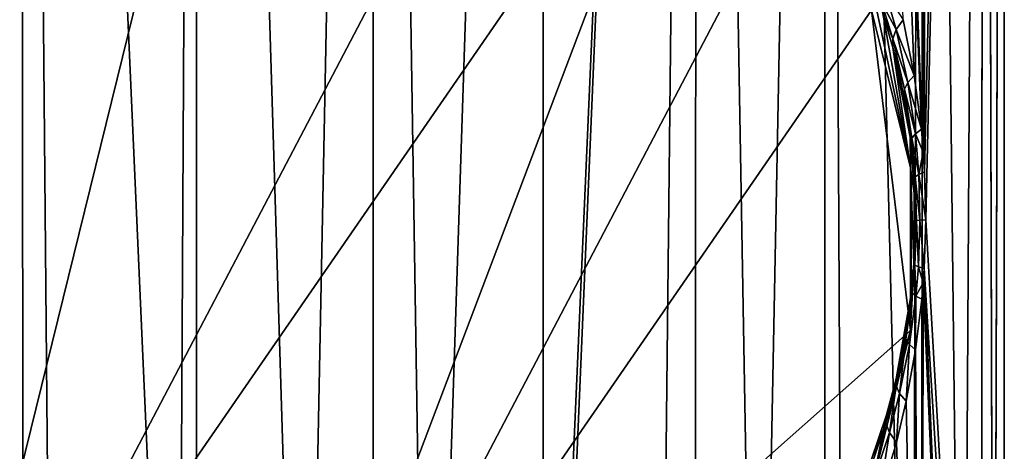
# Model space of a CAD drawing. Extents: x -25 to 84, y -253 to 25.
# Drawn here: x -4 to 15, y -237 to -229 of the extents above; entities that cross this region are included whole.
import ezdxf

# ---------------------------------------------------------------- set-up
doc = ezdxf.new("R2010")
doc.units = 0
doc.header["$MEASUREMENT"] = 0
doc.layers.add('L4', color=7, linetype='Continuous')

msp = doc.modelspace()

# ---------------------------------------------------------------- linework, layer by layer
at = {"layer": 'L4', "color": 254}
for points in [[(-1.23869, -251.0261, 336.4251), (-0.872172, -182.0672, 334.0428), (-4.302049, -182.0883, 333.4384)], [(-0.872172, -251.0261, 336.4251), (-0.872172, -182.0672, 334.0428), (-1.23869, -251.0261, 336.4251)], [(1.23869, -251.0261, 336.4251), (2.604723, -182.0743, 333.8404), (-0.872172, -182.0672, 334.0428)], [(1.23869, -251.0261, 336.4251), (-0.872172, -182.0672, 334.0428), (-0.872172, -251.0261, 336.4251)], [(2.596394, -251.034, 336.1986), (2.604723, -182.0743, 333.8404), (1.23869, -251.0261, 336.4251)], [(3.682282, -251.0403, 336.0175), (2.604723, -182.0743, 333.8404), (2.596394, -251.034, 336.1986)], [(3.682282, -251.0403, 336.0175), (5.941196, -182.1092, 332.8422), (2.604723, -182.0743, 333.8404)], [(-7.5, -182.1365, 332.0598), (-6.025431, -251.0684, 335.2136), (-4.302049, -182.0883, 333.4384)], [(-4.302049, -182.0883, 333.4384), (-6.025431, -251.0684, 335.2136), (-4.289271, -251.0476, 335.8093)], [(-1.23869, -251.0261, 336.4251), (-4.302049, -182.0883, 333.4384), (-3.682282, -251.0403, 336.0175)], [(-4.302049, -182.0883, 333.4384), (-4.289271, -251.0476, 335.8093), (-3.682282, -251.0403, 336.0175)], [(5.938824, -251.0674, 335.2433), (5.941196, -182.1092, 332.8422), (3.682282, -251.0403, 336.0175)], [(5.938824, -251.0674, 335.2433), (8.957378, -182.1699, 331.1018), (5.941196, -182.1092, 332.8422)], [(6.025431, -251.0684, 335.2136), (8.957378, -182.1699, 331.1018), (5.938824, -251.0674, 335.2433)], [(6.025431, -251.0684, 335.2136), (8.204223, -251.1096, 334.0352), (8.957378, -182.1699, 331.1018)], [(8.957378, -182.1699, 331.1018), (8.204223, -251.1096, 334.0352), (8.928027, -251.1292, 333.4722)], [(8.957378, -182.1699, 331.1018), (8.928027, -251.1292, 333.4722), (10.15922, -251.1627, 332.5145)], [(8.957378, -182.1699, 331.1018), (10.15922, -251.1627, 332.5145), (11.49067, -182.2534, 328.7133)], [(11.49067, -182.2534, 328.7133), (10.15922, -251.1627, 332.5145), (11.46461, -251.2121, 331.0974)], [(11.49067, -182.2534, 328.7133), (11.46461, -251.2121, 331.0974), (11.83711, -251.2263, 330.693)], [(13.19211, -251.2987, 328.6203), (13.40449, -182.3549, 325.8052), (11.49067, -182.2534, 328.7133)], [(13.19211, -251.2987, 328.6203), (11.49067, -182.2534, 328.7133), (11.83711, -251.2263, 330.693)], [(13.37618, -251.3133, 328.2009), (13.40449, -182.3549, 325.8052), (13.19211, -251.2987, 328.6203)], [(14.18726, -251.3779, 326.3529), (13.40449, -182.3549, 325.8052), (13.37618, -251.3133, 328.2009)], [(14.18726, -251.3779, 326.3529), (14.59567, -182.4691, 322.5345), (13.40449, -182.3549, 325.8052)], [(14.54771, -251.4275, 324.9304), (14.59567, -182.4691, 322.5345), (14.18726, -251.3779, 326.3529)], [(14.59567, -182.4691, 322.5345), (14.54771, -251.4275, 324.9304), (14.79542, -251.4617, 323.9528)], [(14.59567, -182.4691, 322.5345), (14.79542, -251.4617, 323.9528), (15, -182.5898, 319.0773)], [(14.79542, -251.634, 319.018), (14.59567, -182.7106, 315.6202), (15, -182.5898, 319.0773)], [(14.79542, -251.634, 319.018), (15, -182.5898, 319.0773), (15, -251.5478, 321.4854)], [(15, -251.5478, 321.4854), (15, -182.5898, 319.0773), (14.79542, -251.4617, 323.9528)], [(13.40434, -231.5302, 314.0504), (11.49067, -182.9263, 309.4414), (13.40449, -182.8248, 312.3494)], [(13.40434, -231.5302, 314.0504), (13.40449, -182.8248, 312.3494), (13.4337, -231.9176, 314.1223)], [(13.4337, -231.9176, 314.1223), (13.40449, -182.8248, 312.3494), (14.59567, -182.7106, 315.6202)], [(13.4337, -231.9176, 314.1223), (14.59567, -182.7106, 315.6202), (13.45576, -232.8569, 314.1997)], [(14.54771, -251.6681, 318.0404), (13.45576, -232.8569, 314.1997), (14.59567, -182.7106, 315.6202)], [(14.54771, -251.6681, 318.0404), (14.59567, -182.7106, 315.6202), (14.79542, -251.634, 319.018)], [(11.49067, -182.9263, 309.4414), (13.37012, -231.0787, 313.9665), (13.22938, -230.0215, 313.6595)], [(13.22938, -230.0215, 313.6595), (13.00996, -228.9289, 313.225), (11.49067, -182.9263, 309.4414)], [(13.37012, -231.0787, 313.9665), (11.49067, -182.9263, 309.4414), (13.40434, -231.5302, 314.0503)], [(0, -220.1935, 295.2752), (6.157582, -221.7102, 295.3281), (-6.157582, -245.1605, 296.147)], [(-6.157582, -221.7102, 295.3281), (0, -220.1935, 295.2752), (-6.157582, -245.1605, 296.147)], [(-6.157582, -245.1605, 296.147), (6.157582, -221.7102, 295.3281), (8.786376, -223.5237, 295.3915)], [(-6.157582, -245.1605, 296.147), (8.786376, -223.5237, 295.3915), (0, -246.6773, 296.2)], [(10.90454, -225.9131, 295.4749), (0, -246.6773, 296.2), (8.786376, -223.5237, 295.3915)], [(12.38896, -228.7397, 295.5736), (0, -246.6773, 296.2), (10.90454, -225.9131, 295.4749)], [(12.38896, -228.7397, 295.5736), (12.37513, -228.1924, 311.3949), (13.15339, -231.8392, 295.6819)], [(13.15339, -231.8392, 295.6819), (12.37513, -228.1924, 311.3949), (12.61216, -228.8091, 311.8378)], [(12.59623, -228.6073, 312.1988), (12.6625, -228.3878, 312.5433), (12.87401, -229.1185, 312.9207)], [(12.6625, -228.3878, 312.5433), (13.00996, -228.9289, 313.225), (12.87401, -229.1185, 312.9207)], [(12.80683, -229.3025, 312.5909), (12.61216, -228.8091, 311.8378), (12.59623, -228.6073, 312.1988)], [(12.59623, -228.6073, 312.1988), (12.87401, -229.1185, 312.9207), (12.80683, -229.3025, 312.5909)], [(12.38896, -228.7397, 295.5736), (13.15339, -235.0315, 295.7933), (0, -246.6773, 296.2)], [(13.15339, -231.8392, 295.6819), (13.15339, -235.0315, 295.7933), (12.38896, -228.7397, 295.5736)], [(13.15339, -231.8392, 295.6819), (12.61216, -228.8091, 311.8378), (12.8109, -229.474, 312.2479)], [(12.80683, -229.3025, 312.5909), (12.8109, -229.474, 312.2479), (12.61216, -228.8091, 311.8378)], [(12.87401, -229.1185, 312.9207), (13.00996, -228.9289, 313.225), (13.22938, -230.0215, 313.6595)], [(12.80683, -229.3025, 312.5909), (12.87401, -229.1185, 312.9207), (13.1043, -230.1587, 313.3661)], [(12.87401, -229.1185, 312.9207), (13.22938, -230.0215, 313.6595), (13.1043, -230.1587, 313.3661)], [(13.03615, -230.2928, 313.0532), (12.8109, -229.474, 312.2479), (12.80683, -229.3025, 312.5909)], [(12.80683, -229.3025, 312.5909), (13.1043, -230.1587, 313.3661), (13.03615, -230.2928, 313.0532)], [(13.15015, -231.2339, 313.0307), (13.15339, -231.8392, 295.6819), (12.8109, -229.474, 312.2479)], [(13.15015, -231.2339, 313.0307), (12.8109, -229.474, 312.2479), (13.02696, -230.4196, 312.7301)], [(13.03615, -230.2928, 313.0532), (13.02696, -230.4196, 312.7301), (12.8109, -229.474, 312.2479)], [(13.1043, -230.1587, 313.3661), (13.22938, -230.0215, 313.6595), (13.37012, -231.0787, 313.9665)], [(13.03615, -230.2928, 313.0532), (13.1043, -230.1587, 313.3661), (13.2522, -231.1666, 313.6805)], [(13.1043, -230.1587, 313.3661), (13.37012, -231.0787, 313.9665), (13.2522, -231.1666, 313.6805)], [(13.03615, -230.2928, 313.0532), (13.15015, -231.2339, 313.0307), (13.02696, -230.4196, 312.7301)], [(13.18342, -231.253, 313.3784), (13.15015, -231.2339, 313.0307), (13.03615, -230.2928, 313.0532)], [(13.03615, -230.2928, 313.0532), (13.2522, -231.1666, 313.6805), (13.18342, -231.253, 313.3785)], [(13.18342, -231.253, 313.3784), (13.2522, -231.1666, 313.6805), (13.31907, -231.967, 313.8393)], [(13.2522, -231.1666, 313.6805), (13.37012, -231.0787, 313.9665), (13.40434, -231.5302, 314.0503)], [(13.2522, -231.1666, 313.6805), (13.40434, -231.5302, 314.0504), (13.31907, -231.967, 313.8393)], [(13.15015, -231.2339, 313.0307), (13.16555, -231.3357, 313.0682), (13.24523, -232.4716, 313.1533)], [(13.24523, -232.4716, 313.1533), (13.15339, -231.8392, 295.6819), (13.15015, -231.2339, 313.0307)], [(13.18342, -231.253, 313.3784), (13.16555, -231.3357, 313.0682), (13.15015, -231.2339, 313.0307)], [(13.25, -232.016, 313.5419), (13.16555, -231.3357, 313.0682), (13.18342, -231.253, 313.3785)], [(13.24523, -232.4716, 313.1533), (13.16555, -231.3357, 313.0682), (13.22816, -232.0633, 313.2371)], [(13.25, -232.016, 313.5419), (13.22816, -232.0633, 313.2371), (13.16555, -231.3357, 313.0682)], [(13.18342, -231.253, 313.3784), (13.31907, -231.967, 313.8394), (13.25, -232.016, 313.5419)], [(13.40434, -231.5302, 314.0504), (13.4337, -231.9176, 314.1223), (13.31907, -231.967, 313.8393)], [(13.17484, -234.236, 313.1906), (13.15339, -235.0315, 295.7933), (13.15339, -231.8392, 295.6819)], [(13.17484, -234.236, 313.1906), (13.15339, -231.8392, 295.6819), (13.22011, -233.7129, 313.2761)], [(13.24523, -232.4716, 313.1533), (13.22011, -233.7129, 313.2761), (13.15339, -231.8392, 295.6819)], [(13.25, -232.016, 313.5419), (13.31907, -231.967, 313.8394), (13.34226, -232.8638, 313.9168)], [(13.31907, -231.967, 313.8394), (13.4337, -231.9176, 314.1223), (13.45576, -232.8569, 314.1997)], [(13.31907, -231.967, 313.8394), (13.45576, -232.8569, 314.1997), (13.34226, -232.8638, 313.9168)], [(13.22816, -232.0633, 313.2371), (13.24988, -232.8791, 313.3161), (13.22011, -233.7129, 313.2761)], [(13.22816, -232.0633, 313.2371), (13.22011, -233.7129, 313.2761), (13.24523, -232.4716, 313.1533)], [(13.2731, -232.8713, 313.62), (13.22816, -232.0633, 313.2371), (13.25, -232.016, 313.5419)], [(13.2731, -232.8713, 313.62), (13.24988, -232.8791, 313.3161), (13.22816, -232.0633, 313.2371)], [(13.25, -232.016, 313.5419), (13.34226, -232.8638, 313.9168), (13.2731, -232.8713, 313.62)], [(13.24144, -233.745, 313.5845), (13.22011, -233.7129, 313.2761), (13.24988, -232.8791, 313.3161)], [(13.24144, -233.745, 313.5845), (13.24988, -232.8791, 313.3161), (13.2731, -232.8713, 313.62)], [(13.2731, -232.8713, 313.62), (13.31047, -233.7796, 313.8857), (13.24144, -233.745, 313.5845)], [(13.2731, -232.8713, 313.62), (13.34226, -232.8638, 313.9168), (13.31047, -233.7796, 313.8857)], [(13.34226, -232.8638, 313.9168), (13.42553, -233.8159, 314.1722), (13.31047, -233.7796, 313.8857)], [(13.34226, -232.8638, 313.9168), (13.45576, -232.8569, 314.1997), (13.42553, -233.8159, 314.1722)], [(13.42553, -233.8159, 314.1722), (13.45576, -232.8569, 314.1997), (14.54771, -251.6681, 318.0404)], [(13.1933, -234.2929, 313.5047), (13.17484, -234.236, 313.1906), (13.22011, -233.7129, 313.2761)], [(13.1933, -234.2929, 313.5047), (13.22011, -233.7129, 313.2761), (13.24144, -233.745, 313.5845)], [(13.24144, -233.745, 313.5845), (13.26213, -234.3537, 313.811), (13.1933, -234.2929, 313.5047)], [(13.24144, -233.745, 313.5845), (13.31047, -233.7796, 313.8857), (13.26213, -234.3537, 313.811)], [(13.31047, -233.7796, 313.8857), (13.40441, -234.0921, 314.1398), (13.26213, -234.3537, 313.811)], [(13.31047, -233.7796, 313.8857), (13.42553, -233.8159, 314.1722), (13.40441, -234.0921, 314.1398)], [(14.18726, -251.7178, 316.6179), (13.40441, -234.0921, 314.1398), (13.42553, -233.8159, 314.1722)], [(14.18726, -251.7178, 316.6179), (13.42553, -233.8159, 314.1722), (14.54771, -251.6681, 318.0404)], [(13.40441, -234.0921, 314.1398), (13.37956, -234.4171, 314.1016), (13.26213, -234.3537, 313.811)], [(13.37618, -251.7823, 314.7699), (13.37956, -234.4171, 314.1016), (13.40441, -234.0921, 314.1398)], [(13.37618, -251.7823, 314.7699), (13.40441, -234.0921, 314.1398), (14.18726, -251.7178, 316.6179)], [(13.06537, -235.2004, 313.2813), (13.1486, -234.4251, 313.1389), (13.1933, -234.2929, 313.5047)], [(13.1933, -234.2929, 313.5047), (13.13366, -235.3046, 313.6001), (13.06537, -235.2004, 313.2813)], [(13.1933, -234.2929, 313.5047), (13.26213, -234.3537, 313.811), (13.13366, -235.3046, 313.6001)], [(13.1486, -234.4251, 313.1389), (13.15339, -235.0315, 295.7933), (13.17484, -234.236, 313.1906)], [(13.1933, -234.2929, 313.5047), (13.1486, -234.4251, 313.1389), (13.17484, -234.236, 313.1906)], [(13.05448, -235.1034, 312.9533), (12.87419, -235.9816, 312.6035), (13.1486, -234.4251, 313.1388)], [(13.1486, -234.4251, 313.1389), (12.87419, -235.9816, 312.6035), (13.15339, -235.0315, 295.7933)], [(13.06537, -235.2004, 313.2813), (13.05448, -235.1034, 312.9533), (13.1486, -234.4251, 313.1388)], [(13.26213, -234.3537, 313.811), (13.25732, -235.4129, 313.9003), (13.13366, -235.3046, 313.6001)], [(13.26213, -234.3537, 313.811), (13.37956, -234.4171, 314.1016), (13.25732, -235.4129, 313.9003)], [(13.25732, -235.4129, 313.9003), (13.37956, -234.4171, 314.1016), (13.37618, -251.7823, 314.7699)], [(13.15339, -235.0315, 295.7933), (12.38896, -238.131, 295.9016), (0, -246.6773, 296.2)], [(12.6861, -236.6852, 312.2541), (12.38896, -238.131, 295.9016), (13.15339, -235.0315, 295.7933)], [(12.6861, -236.6852, 312.2541), (13.15339, -235.0315, 295.7933), (12.87419, -235.9816, 312.6035)], [(12.87397, -236.1178, 312.951), (12.87419, -235.9816, 312.6035), (13.05448, -235.1034, 312.9533)], [(12.87397, -236.1178, 312.951), (13.05448, -235.1034, 312.9533), (13.06537, -235.2004, 313.2813)], [(13.06537, -235.2004, 313.2813), (12.94143, -236.2656, 313.287), (12.87397, -236.1178, 312.951)], [(13.06537, -235.2004, 313.2813), (13.13366, -235.3046, 313.6001), (12.94143, -236.2656, 313.287)], [(13.13366, -235.3046, 313.6001), (13.07423, -236.4201, 313.5998), (12.94143, -236.2656, 313.287)], [(13.13366, -235.3046, 313.6001), (13.25732, -235.4129, 313.9003), (13.07423, -236.4201, 313.5998)], [(13.37618, -251.7823, 314.7699), (13.07423, -236.4201, 313.5998), (13.25732, -235.4129, 313.9003)], [(12.67455, -236.8514, 312.6209), (12.87419, -235.9816, 312.6035), (12.87397, -236.1178, 312.951)], [(12.67455, -236.8514, 312.6209), (12.6861, -236.6852, 312.2541), (12.87419, -235.9816, 312.6035)], [(12.87397, -236.1178, 312.951), (12.74115, -237.0343, 312.9736), (12.67455, -236.8514, 312.6209)], [(12.87397, -236.1178, 312.951), (12.94143, -236.2656, 313.287), (12.74115, -237.0343, 312.9736)], [(12.94143, -236.2656, 313.287), (12.88322, -237.2264, 313.2979), (12.74115, -237.0343, 312.9736)], [(12.94143, -236.2656, 313.287), (13.07423, -236.4201, 313.5998), (12.88322, -237.2264, 313.298)], [(13.37618, -251.7823, 314.7699), (12.88322, -237.2264, 313.2979), (13.07423, -236.4201, 313.5998)], [(12.38352, -237.5764, 311.73), (12.38896, -238.131, 295.9016), (12.6861, -236.6852, 312.2541)], [(12.67455, -236.8514, 312.6209), (12.38352, -237.5764, 311.73), (12.6861, -236.6852, 312.2541)], [(12.29708, -237.9443, 312.0374), (12.38352, -237.5764, 311.73), (12.67455, -236.8514, 312.6209)], [(12.67455, -236.8514, 312.6209), (12.36205, -238.1795, 312.4193), (12.29708, -237.9443, 312.0373)], [(12.67455, -236.8514, 312.6209), (12.74115, -237.0343, 312.9736), (12.36205, -238.1795, 312.4193)], [(12.74115, -237.0343, 312.9736), (12.52093, -238.4296, 312.7623), (12.36205, -238.1795, 312.4193)], [(12.74115, -237.0343, 312.9736), (12.88322, -237.2264, 313.2979), (12.52093, -238.4296, 312.7623)], [(12.52093, -238.4296, 312.7623), (12.88322, -237.2264, 313.2979), (13.37618, -251.7823, 314.7699)]]:
    msp.add_3dface(points, dxfattribs=at)

doc.saveas('drawing.dxf')
